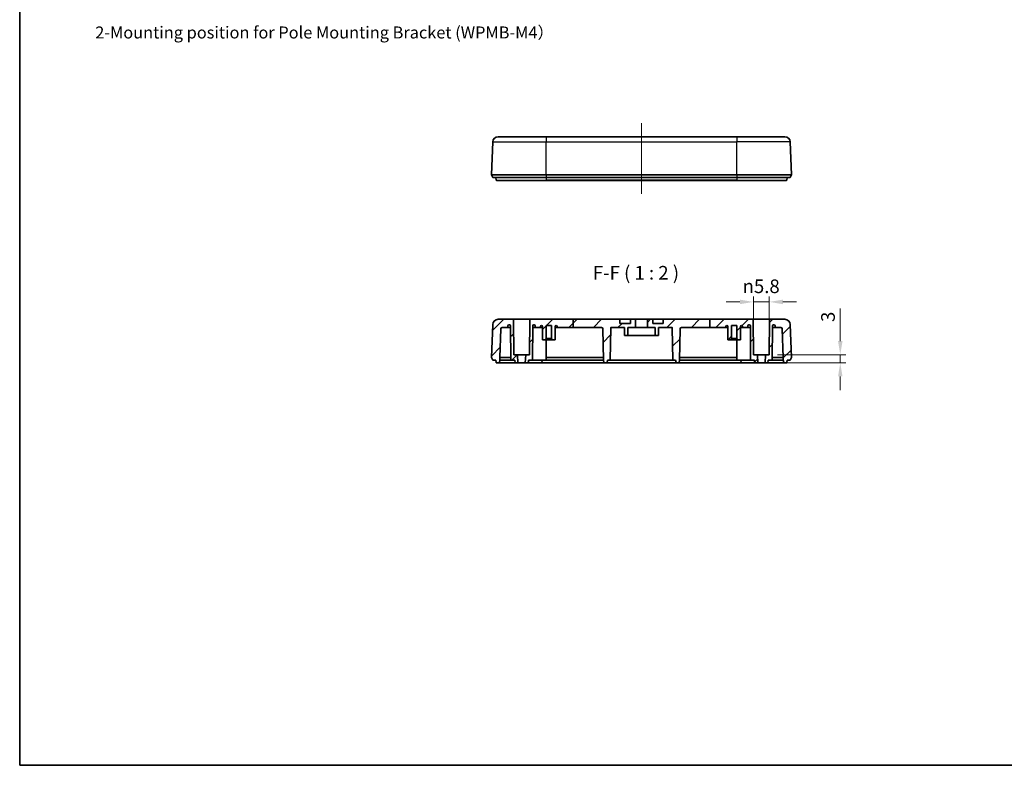
# Model space of a CAD drawing. Units: millimetres. Extents: x 22 to 2984, y 12 to 574.
# Drawn here: x 2202 to 2564, y 12 to 286 of the extents above; entities that cross this region are included whole.
import ezdxf
from ezdxf.enums import TextEntityAlignment as Align

# ---------------------------------------------------------------- set-up
doc = ezdxf.new("R2010")
doc.units = ezdxf.units.MM
doc.header["$LTSCALE"] = 1.5
doc.layers.get('Defpoints').update_dxf_attribs({"lineweight": 25})
for name, color, linetype, lineweight in [('Border (ISO)', 7, 'Continuous', 35), ('Dimension (ISO)', 7, 'Continuous', 18), ('Symbol (ISO)', 7, 'Continuous', 18), ('Visible (ISO)', 7, 'Continuous', 35), ('Visible Narrow (ISO)', 7, 'Continuous', 25)]:
    doc.layers.add(name, color=color, linetype=linetype, lineweight=lineweight)
doc.layers.add('Centerline (ISO)', color=7, linetype='Continuous', lineweight=18, true_color=0x80ffff)
doc.layers.add('Hatch (ISO)', color=1, linetype='Continuous', lineweight=18, true_color=0xff0000)
doc.styles.add('Note Text (TK)', font='MS PGothic.ttf')
doc.styles.add('文字スタイル77', font='MS PGothic.ttf')
doc.dimstyles.new('Default - Method 1b (TK)', dxfattribs={"dimscale": 1.5, "dimtxt": 2.5, "dimasz": 2.5, "dimexe": 1, "dimexo": 1.5, "dimgap": 1, "dimtad": 1, "dimtoh": 1, "dimrnd": 1e-08, "dimdsep": 46, "dimtxsty": 'Note Text (TK)', "dimcen": 0.09, "dimdle": 5, "dimclrd": 100, "dimclre": 100, "dimclrt": 7, "dimadec": 1, "dimazin": 1, "dimtfac": 1, "dimtmove": 0, "dimatfit": 3, "dimfxl": 1, "dimtolj": 1, "dimlwd": -1, "dimlwe": -1, "dimarcsym": 0})
pattern_1 = [(45, (2173.25, -4), (-4.49013, 4.49013), [])]

# ---------------------------------------------------------------- blocks, each defined once
blk = doc.blocks.new('図面枠 tk図枠')
at = {"layer": 'Border (ISO)'}
for p, q in [((14.5, 289), (14.5, 8)), ((14.5, 8), (405.5, 8))]:
    blk.add_line(p, q, dxfattribs=at)
blk = doc.blocks.new('*D108')
at = {"layer": 'Defpoints', "color": 0, "transparency": 16777216}
for p in [(2477.31, 182.04), (2471.51, 162.67), (2477.31, 162.67)]:
    blk.add_point(p, dxfattribs=at)
at = {"layer": 'Dimension (ISO)', "color": 100, "transparency": 16777216}
for p, q in [((2466.51, 182.04), (2461.51, 182.04)), ((2471.51, 165.67), (2471.51, 184.04)), ((2471.51, 182.04), (2477.31, 182.04)), ((2477.31, 165.67), (2477.31, 184.04)), ((2482.31, 182.04), (2487.31, 182.04))]:
    blk.add_line(p, q, dxfattribs=at)
for points in [[(2466.51, 182.87), (2466.51, 181.2), (2471.51, 182.04)], [(2482.31, 182.87), (2482.31, 181.2), (2477.31, 182.04)]]:
    blk.add_solid(points, dxfattribs=at)
at = {"layer": 'Dimension (ISO)', "color": 7, "transparency": 16777216, "insert": (2467.52, 187.78), "char_height": 5, "attachment_point": 4, "style": 'Note Text (TK)'}
blk.add_mtext('\\A1;\\fAIGDT|b0|i0;{\\H4.9746;n}\\fＭＳ Ｐゴシック|b0|i0;5.8', dxfattribs=at)
blk = doc.blocks.new('*D109')
at = {"layer": 'Defpoints', "color": 0, "transparency": 16777216}
for p in [(2477.31, 162.67), (2476.82, 159.67), (2503.34, 159.67)]:
    blk.add_point(p, dxfattribs=at)
at = {"layer": 'Dimension (ISO)', "color": 100, "transparency": 16777216}
for p, q in [((2503.34, 167.67), (2503.34, 179.56)), ((2480.31, 162.67), (2505.34, 162.67)), ((2503.34, 159.67), (2503.34, 162.67)), ((2479.82, 159.67), (2505.34, 159.67)), ((2503.34, 154.67), (2503.34, 149.67))]:
    blk.add_line(p, q, dxfattribs=at)
for points in [[(2502.51, 167.67), (2504.17, 167.67), (2503.34, 162.67)], [(2502.51, 154.67), (2504.17, 154.67), (2503.34, 159.67)]]:
    blk.add_solid(points, dxfattribs=at)
at = {"layer": 'Dimension (ISO)', "color": 7, "transparency": 16777216, "insert": (2498.84, 174.67), "char_height": 5, "attachment_point": 4, "rotation": 90, "style": 'Note Text (TK)'}
blk.add_mtext('\\A1;3', dxfattribs=at)

msp = doc.modelspace()

# ---------------------------------------------------------------- hatches: boundary and pattern name
at = {"layer": 'Hatch (ISO)'}
h = msp.add_hatch(dxfattribs=at)
h.set_pattern_fill('ANSI31', color=256, scale=50.8, style=0)
h.set_pattern_definition(pattern_1)
edge = h.paths.add_edge_path()
edge.add_line((2375.4112, 161.6662), (2375.9112, 160.6662))
edge.add_line((2375.9112, 160.6662), (2376.9112, 160.6662))
edge.add_line((2376.9112, 160.6662), (2377.073, 159.7488))
edge.add_ellipse((2377.1715, 159.7662), major_axis=(0.0174, -0.0985), ratio=1, start_angle=270, end_angle=350)
edge.add_line((2377.1715, 159.6662), (2378.151, 159.6662))
edge.add_ellipse((2378.151, 159.7662), major_axis=(0.1, 0), ratio=1, start_angle=270, end_angle=350)
edge.add_line((2378.2495, 159.7488), (2378.4112, 160.6662))
edge.add_line((2378.4112, 160.6662), (2378.4112, 161.6126))
edge.add_line((2378.4112, 161.6126), (2378.7888, 172.184))
edge.add_ellipse((2379.2885, 172.1662), major_axis=(0.0178, 0.4997), ratio=1, start_angle=2.045408, end_angle=90, ccw=False)
edge.add_line((2379.2885, 172.6662), (2381.4112, 172.6662))
edge.add_line((2381.4112, 172.6662), (2381.4144, 173.2682))
edge.add_ellipse((2381.8144, 173.2662), major_axis=(0.0021, 0.4), ratio=1, start_angle=0.3, end_angle=90, ccw=False)
edge.add_line((2381.8144, 173.6662), (2381.9453, 173.6662))
edge.add_ellipse((2381.9453, 173.2662), major_axis=(0.4, 0), ratio=1, start_angle=0.3, end_angle=90, ccw=False)
edge.add_line((2382.3453, 173.2682), (2382.4112, 160.6662))
edge.add_line((2382.4112, 160.6662), (2383.9112, 160.6662))
edge.add_line((2383.9112, 160.6662), (2383.9987, 159.6662))
edge.add_line((2383.9987, 159.6662), (2385.0612, 159.6662))
edge.add_line((2385.0612, 159.6662), (2384.9112, 162.6662))
edge.add_line((2384.9112, 162.6662), (2383.5112, 162.6662))
edge.add_line((2383.5112, 162.6662), (2383.4112, 175.6662))
edge.add_line((2383.4112, 175.6662), (2377.8411, 175.6662))
edge.add_ellipse((2377.8411, 173.6662), major_axis=(-2, 0), ratio=1, start_angle=270, end_angle=357.954592)
edge.add_line((2375.8424, 173.7375), (2375.4112, 161.6662))
h = msp.add_hatch(dxfattribs=at)
h.set_pattern_fill('ANSI31', color=256, scale=50.8, style=0)
h.set_pattern_definition(pattern_1)
edge = h.paths.add_edge_path()
edge.add_line((2405.311, 175.6662), (2405.311, 172.6662))
edge.add_line((2405.311, 172.6662), (2399.4612, 172.6662))
edge.add_line((2399.4612, 172.6662), (2399.4591, 173.068))
edge.add_ellipse((2399.1091, 173.0662), major_axis=(0.35, 0), ratio=1, start_angle=0.3, end_angle=90)
edge.add_line((2399.1091, 173.4162), (2399.0869, 173.4162))
edge.add_ellipse((2399.0869, 173.0662), major_axis=(0.0018, 0.35), ratio=1, start_angle=0.3, end_angle=90)
edge.add_line((2398.7369, 173.068), (2398.7112, 168.1662))
edge.add_line((2398.7112, 168.1662), (2397.8612, 168.1662))
edge.add_line((2397.8612, 168.1662), (2397.3612, 168.6662))
edge.add_line((2397.3612, 168.6662), (2397.3612, 173.4162))
edge.add_line((2397.3612, 173.4162), (2395.4612, 173.4162))
edge.add_line((2395.4612, 173.4162), (2395.4612, 168.6662))
edge.add_line((2395.4612, 168.6662), (2394.9612, 168.1662))
edge.add_line((2394.9612, 168.1662), (2394.1112, 168.1662))
edge.add_line((2394.1112, 168.1662), (2394.0856, 173.068))
edge.add_ellipse((2393.7356, 173.0662), major_axis=(0.35, 0), ratio=1, start_angle=0.3, end_angle=90)
edge.add_line((2393.7356, 173.4162), (2393.7133, 173.4162))
edge.add_ellipse((2393.7133, 173.0662), major_axis=(0.0018, 0.35), ratio=1, start_angle=0.3, end_angle=90)
edge.add_line((2393.3634, 173.068), (2393.3612, 172.6662))
edge.add_line((2393.3612, 172.6662), (2391.4112, 172.6662))
edge.add_line((2391.4112, 172.6662), (2391.4081, 173.2682))
edge.add_ellipse((2391.0081, 173.2662), major_axis=(0.4, 0), ratio=1, start_angle=0.3, end_angle=90)
edge.add_line((2391.0081, 173.6662), (2390.8772, 173.6662))
edge.add_ellipse((2390.8772, 173.2662), major_axis=(0.0021, 0.4), ratio=1, start_angle=0.3, end_angle=90)
edge.add_line((2390.4772, 173.2682), (2390.4112, 160.6662))
edge.add_line((2390.4112, 160.6662), (2388.9112, 160.6662))
edge.add_line((2388.9112, 160.6662), (2388.8238, 159.6662))
edge.add_line((2388.8238, 159.6662), (2387.7612, 159.6662))
edge.add_line((2387.7612, 159.6662), (2387.9112, 162.6662))
edge.add_line((2387.9112, 162.6662), (2389.3112, 162.6662))
edge.add_line((2389.3112, 162.6662), (2389.4112, 175.6662))
edge.add_line((2389.4112, 175.6662), (2405.311, 175.6662))
h = msp.add_hatch(dxfattribs=at)
h.set_pattern_fill('ANSI31', color=256, scale=50.8, style=0)
h.set_pattern_definition(pattern_1)
edge = h.paths.add_edge_path()
edge.add_line((2405.311, 172.6662), (2415.7104, 172.6662))
edge.add_ellipse((2415.7104, 172.1662), major_axis=(0.5, 0), ratio=1, start_angle=1, end_angle=90, ccw=False)
edge.add_line((2416.2104, 172.1749), (2416.4112, 160.6662))
edge.add_line((2416.4112, 160.6662), (2416.573, 159.7488))
edge.add_ellipse((2416.6715, 159.7662), major_axis=(0.0174, -0.0985), ratio=1, start_angle=270, end_angle=350)
edge.add_line((2416.6715, 159.6662), (2417.651, 159.6662))
edge.add_ellipse((2417.651, 159.7662), major_axis=(0.1, 0), ratio=1, start_angle=270, end_angle=350)
edge.add_line((2417.7495, 159.7488), (2417.9112, 160.6662))
edge.add_line((2417.9112, 160.6662), (2418.9112, 160.6662))
edge.add_line((2418.9112, 160.6662), (2419.119, 172.5679))
edge.add_ellipse((2419.219, 172.5662), major_axis=(0.0017, 0.1), ratio=1, start_angle=1, end_angle=90, ccw=False)
edge.add_line((2419.219, 172.6662), (2424.1612, 172.6662))
edge.add_line((2424.1612, 172.6662), (2424.1612, 169.6662))
edge.add_line((2424.1612, 169.6662), (2425.4112, 169.6662))
edge.add_line((2425.4112, 169.6662), (2425.4112, 172.6662))
edge.add_line((2425.4112, 172.6662), (2428.2612, 172.6662))
edge.add_line((2428.2612, 172.6662), (2428.2612, 175.6662))
edge.add_line((2428.2612, 175.6662), (2426.3112, 175.6662))
edge.add_line((2426.3112, 175.6662), (2426.3112, 174.1662))
edge.add_line((2426.3112, 174.1662), (2422.4112, 174.1662))
edge.add_line((2422.4112, 174.1662), (2422.4112, 175.6662))
edge.add_line((2422.4112, 175.6662), (2405.311, 175.6662))
edge.add_line((2405.311, 175.6662), (2405.311, 172.6662))
h = msp.add_hatch(dxfattribs=at)
h.set_pattern_fill('ANSI31', color=256, scale=50.8, style=0)
h.set_pattern_definition(pattern_1)
edge = h.paths.add_edge_path()
edge.add_line((2455.5115, 175.6662), (2455.5115, 172.6662))
edge.add_line((2455.5115, 172.6662), (2445.1121, 172.6662))
edge.add_ellipse((2445.1121, 172.1662), major_axis=(0.0087, 0.4999), ratio=1, start_angle=1, end_angle=90)
edge.add_line((2444.6121, 172.1749), (2444.4112, 160.6662))
edge.add_line((2444.4112, 160.6662), (2444.2495, 159.7488))
edge.add_ellipse((2444.151, 159.7662), major_axis=(0.1, 0), ratio=1, start_angle=270, end_angle=350, ccw=False)
edge.add_line((2444.151, 159.6662), (2443.1715, 159.6662))
edge.add_ellipse((2443.1715, 159.7662), major_axis=(0.0174, -0.0985), ratio=1, start_angle=270, end_angle=350, ccw=False)
edge.add_line((2443.073, 159.7488), (2442.9112, 160.6662))
edge.add_line((2442.9112, 160.6662), (2441.9112, 160.6662))
edge.add_line((2441.9112, 160.6662), (2441.7035, 172.5679))
edge.add_ellipse((2441.6035, 172.5662), major_axis=(0.1, 0), ratio=1, start_angle=1, end_angle=90)
edge.add_line((2441.6035, 172.6662), (2436.6612, 172.6662))
edge.add_line((2436.6612, 172.6662), (2436.6612, 169.6662))
edge.add_line((2436.6612, 169.6662), (2435.4112, 169.6662))
edge.add_line((2435.4112, 169.6662), (2435.4112, 172.6662))
edge.add_line((2435.4112, 172.6662), (2432.5612, 172.6662))
edge.add_line((2432.5612, 172.6662), (2432.5612, 175.6662))
edge.add_line((2432.5612, 175.6662), (2434.5112, 175.6662))
edge.add_line((2434.5112, 175.6662), (2434.5112, 174.1662))
edge.add_line((2434.5112, 174.1662), (2438.4112, 174.1662))
edge.add_line((2438.4112, 174.1662), (2438.4112, 175.6662))
edge.add_line((2438.4112, 175.6662), (2455.5115, 175.6662))
h = msp.add_hatch(dxfattribs=at)
h.set_pattern_fill('ANSI31', color=256, scale=50.8, style=0)
h.set_pattern_definition(pattern_1)
edge = h.paths.add_edge_path()
edge.add_line((2455.5115, 175.6662), (2455.5115, 172.6662))
edge.add_line((2455.5115, 172.6662), (2461.3612, 172.6662))
edge.add_line((2461.3612, 172.6662), (2461.3634, 173.068))
edge.add_ellipse((2461.7133, 173.0662), major_axis=(0.0018, 0.35), ratio=1, start_angle=0.3, end_angle=90, ccw=False)
edge.add_line((2461.7133, 173.4162), (2461.7356, 173.4162))
edge.add_ellipse((2461.7356, 173.0662), major_axis=(0.35, 0), ratio=1, start_angle=0.3, end_angle=90, ccw=False)
edge.add_line((2462.0856, 173.068), (2462.1112, 168.1662))
edge.add_line((2462.1112, 168.1662), (2462.9612, 168.1662))
edge.add_line((2462.9612, 168.1662), (2463.4612, 168.6662))
edge.add_line((2463.4612, 168.6662), (2463.4612, 173.4162))
edge.add_line((2463.4612, 173.4162), (2465.3612, 173.4162))
edge.add_line((2465.3612, 173.4162), (2465.3612, 168.6662))
edge.add_line((2465.3612, 168.6662), (2465.8612, 168.1662))
edge.add_line((2465.8612, 168.1662), (2466.7112, 168.1662))
edge.add_line((2466.7112, 168.1662), (2466.7369, 173.068))
edge.add_ellipse((2467.0869, 173.0662), major_axis=(0.0018, 0.35), ratio=1, start_angle=0.3, end_angle=90, ccw=False)
edge.add_line((2467.0869, 173.4162), (2467.1091, 173.4162))
edge.add_ellipse((2467.1091, 173.0662), major_axis=(0.35, 0), ratio=1, start_angle=0.3, end_angle=90, ccw=False)
edge.add_line((2467.4591, 173.068), (2467.4612, 172.6662))
edge.add_line((2467.4612, 172.6662), (2469.4112, 172.6662))
edge.add_line((2469.4112, 172.6662), (2469.4144, 173.2682))
edge.add_ellipse((2469.8144, 173.2662), major_axis=(0.0021, 0.4), ratio=1, start_angle=0.3, end_angle=90, ccw=False)
edge.add_line((2469.8144, 173.6662), (2469.9453, 173.6662))
edge.add_ellipse((2469.9453, 173.2662), major_axis=(0.4, 0), ratio=1, start_angle=0.3, end_angle=90, ccw=False)
edge.add_line((2470.3453, 173.2682), (2470.4112, 160.6662))
edge.add_line((2470.4112, 160.6662), (2471.9112, 160.6662))
edge.add_line((2471.9112, 160.6662), (2471.9987, 159.6662))
edge.add_line((2471.9987, 159.6662), (2473.0612, 159.6662))
edge.add_line((2473.0612, 159.6662), (2472.9112, 162.6662))
edge.add_line((2472.9112, 162.6662), (2471.5112, 162.6662))
edge.add_line((2471.5112, 162.6662), (2471.4112, 175.6662))
edge.add_line((2471.4112, 175.6662), (2455.5115, 175.6662))
h = msp.add_hatch(dxfattribs=at)
h.set_pattern_fill('ANSI31', color=256, scale=50.8, style=0)
h.set_pattern_definition(pattern_1)
edge = h.paths.add_edge_path()
edge.add_line((2479.4081, 173.2682), (2479.4112, 172.6662))
edge.add_line((2479.4112, 172.6662), (2481.534, 172.6662))
edge.add_ellipse((2481.534, 172.1662), major_axis=(0.5, 0), ratio=1, start_angle=2.045408, end_angle=90, ccw=False)
edge.add_line((2482.0337, 172.184), (2482.4112, 161.6126))
edge.add_line((2482.4112, 161.6126), (2482.4112, 160.6662))
edge.add_line((2482.4112, 160.6662), (2482.573, 159.7488))
edge.add_ellipse((2482.6715, 159.7662), major_axis=(0.0174, -0.0985), ratio=1, start_angle=270, end_angle=350)
edge.add_line((2482.6715, 159.6662), (2483.651, 159.6662))
edge.add_ellipse((2483.651, 159.7662), major_axis=(0.1, 0), ratio=1, start_angle=270, end_angle=350)
edge.add_line((2483.7495, 159.7488), (2483.9112, 160.6662))
edge.add_line((2483.9112, 160.6662), (2484.9112, 160.6662))
edge.add_line((2484.9112, 160.6662), (2485.4112, 161.6662))
edge.add_line((2485.4112, 161.6662), (2484.9801, 173.7375))
edge.add_ellipse((2482.9814, 173.6662), major_axis=(-0.0714, 1.9987), ratio=1, start_angle=270, end_angle=357.954592)
edge.add_line((2482.9814, 175.6662), (2477.4112, 175.6662))
edge.add_line((2477.4112, 175.6662), (2477.3112, 162.6662))
edge.add_line((2477.3112, 162.6662), (2475.9112, 162.6662))
edge.add_line((2475.9112, 162.6662), (2475.7612, 159.6662))
edge.add_line((2475.7612, 159.6662), (2476.8238, 159.6662))
edge.add_line((2476.8238, 159.6662), (2476.9112, 160.6662))
edge.add_line((2476.9112, 160.6662), (2478.4112, 160.6662))
edge.add_line((2478.4112, 160.6662), (2478.4772, 173.2682))
edge.add_ellipse((2478.8772, 173.2662), major_axis=(0.0021, 0.4), ratio=1, start_angle=0.3, end_angle=90, ccw=False)
edge.add_line((2478.8772, 173.6662), (2479.0081, 173.6662))
edge.add_ellipse((2479.0081, 173.2662), major_axis=(0.4, 0), ratio=1, start_angle=0.3, end_angle=90, ccw=False)

# ---------------------------------------------------------------- linework, layer by layer
at = {"layer": 'Centerline (ISO)'}
for p, q in [((2430.4112, 242.6467), (2430.4112, 247.6467)), ((2430.4112, 242.6467), (2430.4112, 237.6467)), ((2430.4112, 226.7293), (2430.4112, 231.7293)), ((2430.4112, 226.7293), (2430.4112, 221.7293))]:
    msp.add_line(p, q, dxfattribs=at)
at = {"layer": 'Centerline (ISO)', "linetype": 'Continuous'}
msp.add_line((2430.4112, 237.6467), (2430.4112, 231.7293), dxfattribs=at)
at = {"layer": 'Visible (ISO)'}
for p, q in [((2395.4112, 242.6467), (2377.8411, 242.6467)), ((2465.4112, 242.6467), (2395.4112, 242.6467)), ((2465.4112, 242.6467), (2482.9814, 242.6467)), ((2375.4112, 228.6467), (2375.8424, 240.7181)), ((2485.4112, 228.6467), (2484.9801, 240.7181)), ((2375.4112, 228.6467), (2375.9112, 227.6467)), ((2395.4112, 228.6467), (2375.4112, 228.6467)), ((2395.4112, 227.6467), (2375.9112, 227.6467)), ((2376.9112, 227.6467), (2377.073, 226.7293)), ((2465.4112, 228.6467), (2395.4112, 228.6467)), ((2395.4112, 227.6467), (2465.4112, 227.6467)), ((2485.4112, 228.6467), (2465.4112, 228.6467)), ((2484.9112, 227.6467), (2465.4112, 227.6467)), ((2483.9112, 227.6467), (2483.7495, 226.7293)), ((2485.4112, 228.6467), (2484.9112, 227.6467)), ((2395.4112, 226.6467), (2377.1715, 226.6467)), ((2395.4112, 226.6467), (2465.4112, 226.6467)), ((2483.651, 226.6467), (2465.4112, 226.6467)), ((2375.8424, 173.7375), (2375.4112, 161.6662)), ((2383.4112, 175.6662), (2377.8411, 175.6662)), ((2381.8144, 173.6662), (2381.9453, 173.6662)), ((2383.5112, 162.6662), (2383.4112, 175.6662)), ((2383.4112, 175.6662), (2389.4112, 175.6662)), ((2389.4112, 175.6662), (2389.3112, 162.6662)), ((2405.311, 175.6662), (2389.4112, 175.6662)), ((2390.8772, 173.6662), (2391.0081, 173.6662)), ((2393.7133, 173.4162), (2393.7356, 173.4162)), ((2395.4612, 168.6662), (2395.4612, 173.4162)), ((2395.4612, 173.4162), (2397.3612, 173.4162)), ((2397.3612, 173.4162), (2397.3612, 168.6662)), ((2399.0869, 173.4162), (2399.1091, 173.4162)), ((2422.4112, 175.6662), (2405.311, 175.6662)), ((2405.311, 175.6662), (2405.311, 172.6662)), ((2422.4112, 174.1662), (2422.4112, 175.6662)), ((2422.4112, 175.6662), (2423.4112, 175.6662)), ((2426.3112, 174.1662), (2422.4112, 174.1662)), ((2423.4112, 175.6662), (2426.3112, 175.6662)), ((2428.2612, 175.6662), (2426.3112, 175.6662)), ((2426.3112, 175.6662), (2426.3112, 174.1662)), ((2428.2612, 172.6662), (2428.2612, 175.6662)), ((2428.2612, 175.6662), (2432.5612, 175.6662)), ((2434.5112, 175.6662), (2432.5612, 175.6662)), ((2432.5612, 175.6662), (2432.5612, 172.6662)), ((2434.5112, 174.1662), (2434.5112, 175.6662)), ((2434.5112, 175.6662), (2437.4112, 175.6662)), ((2438.4112, 174.1662), (2434.5112, 174.1662)), ((2437.4112, 175.6662), (2438.4112, 175.6662)), ((2455.5115, 175.6662), (2438.4112, 175.6662)), ((2438.4112, 175.6662), (2438.4112, 174.1662)), ((2455.5115, 175.6662), (2455.5115, 172.6662)), ((2471.4112, 175.6662), (2455.5115, 175.6662)), ((2461.7133, 173.4162), (2461.7356, 173.4162)), ((2463.4612, 168.6662), (2463.4612, 173.4162)), ((2463.4612, 173.4162), (2465.3612, 173.4162)), ((2465.3612, 173.4162), (2465.3612, 168.6662)), ((2467.0869, 173.4162), (2467.1091, 173.4162)), ((2469.8144, 173.6662), (2469.9453, 173.6662)), ((2471.5112, 162.6662), (2471.4112, 175.6662)), ((2471.4112, 175.6662), (2477.4112, 175.6662)), ((2477.4112, 175.6662), (2477.3112, 162.6662)), ((2482.9814, 175.6662), (2477.4112, 175.6662)), ((2478.8772, 173.6662), (2479.0081, 173.6662)), ((2485.4112, 161.6662), (2484.9801, 173.7375)), ((2378.4112, 161.6126), (2378.7888, 172.184)), ((2379.2885, 172.6662), (2381.4112, 172.6662)), ((2381.4112, 172.6662), (2381.4144, 173.2682)), ((2382.3484, 172.6662), (2381.4112, 172.6662)), ((2382.3453, 173.2682), (2382.4112, 160.6662)), ((2390.4112, 160.6662), (2390.4772, 173.2682)), ((2391.4112, 172.6662), (2390.4741, 172.6662)), ((2391.4081, 173.2682), (2391.4112, 172.6662)), ((2391.4112, 172.6662), (2393.3612, 172.6662)), ((2393.3612, 172.6662), (2393.3634, 173.068)), ((2394.0877, 172.6662), (2393.3612, 172.6662)), ((2394.0856, 173.068), (2394.1112, 168.1662)), ((2398.7112, 168.1662), (2398.7369, 173.068)), ((2399.4612, 172.6662), (2398.7348, 172.6662)), ((2399.4591, 173.068), (2399.4612, 172.6662)), ((2399.4612, 172.6662), (2405.311, 172.6662)), ((2405.311, 172.6662), (2415.7104, 172.6662)), ((2416.2104, 172.1749), (2416.4112, 160.6662)), ((2418.9112, 160.6662), (2419.119, 172.5679)), ((2419.219, 172.6662), (2424.1612, 172.6662)), ((2424.1612, 172.6662), (2424.1612, 169.6662)), ((2425.4112, 169.6662), (2425.4112, 172.6662)), ((2425.4112, 172.6662), (2428.2612, 172.6662)), ((2432.5612, 172.6662), (2428.2612, 172.6662)), ((2432.5612, 172.6662), (2435.4112, 172.6662)), ((2435.4112, 172.6662), (2435.4112, 169.6662)), ((2436.6612, 169.6662), (2436.6612, 172.6662)), ((2436.6612, 172.6662), (2441.6035, 172.6662)), ((2441.7035, 172.5679), (2441.9112, 160.6662)), ((2444.4112, 160.6662), (2444.6121, 172.1749)), ((2445.1121, 172.6662), (2455.5115, 172.6662)), ((2455.5115, 172.6662), (2461.3612, 172.6662)), ((2461.3612, 172.6662), (2461.3634, 173.068)), ((2462.0877, 172.6662), (2461.3612, 172.6662)), ((2462.0856, 173.068), (2462.1112, 168.1662)), ((2466.7112, 168.1662), (2466.7369, 173.068)), ((2467.4612, 172.6662), (2466.7348, 172.6662)), ((2467.4591, 173.068), (2467.4612, 172.6662)), ((2467.4612, 172.6662), (2469.4112, 172.6662)), ((2469.4112, 172.6662), (2469.4144, 173.2682)), ((2470.3484, 172.6662), (2469.4112, 172.6662)), ((2470.3453, 173.2682), (2470.4112, 160.6662)), ((2478.4112, 160.6662), (2478.4772, 173.2682)), ((2479.4112, 172.6662), (2478.4741, 172.6662)), ((2479.4081, 173.2682), (2479.4112, 172.6662)), ((2479.4112, 172.6662), (2481.534, 172.6662)), ((2482.0337, 172.184), (2482.4112, 161.6126)), ((2394.1112, 168.1662), (2394.9612, 168.1662)), ((2394.9612, 168.1662), (2395.4612, 168.6662)), ((2397.8612, 168.1662), (2394.9612, 168.1662)), ((2395.4112, 160.6662), (2395.4505, 168.1662)), ((2395.4612, 168.6662), (2397.3612, 168.6662)), ((2397.3612, 168.6662), (2397.8612, 168.1662)), ((2397.8612, 168.1662), (2398.7112, 168.1662)), ((2424.1612, 169.6662), (2425.4112, 169.6662)), ((2435.4112, 169.6662), (2425.4112, 169.6662)), ((2435.4112, 169.6662), (2436.6612, 169.6662)), ((2462.1112, 168.1662), (2462.9612, 168.1662)), ((2462.9612, 168.1662), (2463.4612, 168.6662)), ((2465.8612, 168.1662), (2462.9612, 168.1662)), ((2463.4612, 168.6662), (2465.3612, 168.6662)), ((2465.3612, 168.6662), (2465.8612, 168.1662)), ((2465.4112, 160.6662), (2465.372, 168.1662)), ((2465.8612, 168.1662), (2466.7112, 168.1662)), ((2384.9112, 162.6662), (2383.5112, 162.6662)), ((2385.0612, 159.6662), (2384.9112, 162.6662)), ((2384.9112, 162.6662), (2387.9112, 162.6662)), ((2387.9112, 162.6662), (2387.7612, 159.6662)), ((2389.3112, 162.6662), (2387.9112, 162.6662)), ((2472.9112, 162.6662), (2471.5112, 162.6662)), ((2473.0612, 159.6662), (2472.9112, 162.6662)), ((2472.9112, 162.6662), (2475.9112, 162.6662)), ((2475.9112, 162.6662), (2475.7612, 159.6662)), ((2477.3112, 162.6662), (2475.9112, 162.6662)), ((2375.4112, 161.6662), (2375.9112, 160.6662)), ((2375.9112, 160.6662), (2376.9112, 160.6662)), ((2376.9112, 160.6662), (2377.073, 159.7488)), ((2377.1715, 159.6662), (2378.151, 159.6662)), ((2378.151, 159.6662), (2383.9987, 159.6662)), ((2378.2495, 159.7488), (2378.4112, 160.6662)), ((2378.4112, 160.6662), (2378.4112, 161.6126)), ((2378.4112, 161.6126), (2382.4063, 161.6126)), ((2382.4112, 160.6662), (2378.4112, 160.6662)), ((2382.4112, 160.6662), (2383.9112, 160.6662)), ((2383.9112, 160.6662), (2383.9987, 159.6662)), ((2383.9987, 159.6662), (2385.0612, 159.6662)), ((2387.7612, 159.6662), (2385.0612, 159.6662)), ((2387.7612, 159.6662), (2388.8238, 159.6662)), ((2388.8238, 159.6662), (2388.9112, 160.6662)), ((2388.8238, 159.6662), (2388.9987, 159.6662)), ((2388.9112, 160.6662), (2390.4112, 160.6662)), ((2388.9987, 159.6662), (2388.9112, 160.6662)), ((2393.8238, 159.6662), (2388.9987, 159.6662)), ((2395.4112, 160.6662), (2390.4112, 160.6662)), ((2393.8238, 159.6662), (2393.9112, 160.6662)), ((2393.8238, 159.6662), (2395.4112, 159.6662)), ((2416.1112, 160.6662), (2395.4112, 160.6662)), ((2395.4112, 159.6662), (2416.1112, 159.6662)), ((2395.4162, 161.6126), (2416.0947, 161.6126)), ((2416.0947, 161.6126), (2416.0949, 161.6126)), ((2416.1112, 160.6662), (2416.4112, 160.6662)), ((2416.1112, 159.6662), (2416.6715, 159.6662)), ((2416.4112, 160.6662), (2416.573, 159.7488)), ((2416.6715, 159.6662), (2417.651, 159.6662)), ((2417.651, 159.6662), (2419.9112, 159.6662)), ((2417.7495, 159.7488), (2417.9112, 160.6662)), ((2417.9112, 160.6662), (2418.9112, 160.6662)), ((2418.9112, 160.6662), (2419.9112, 160.6662)), ((2440.9112, 160.6662), (2419.9112, 160.6662)), ((2419.9112, 159.6662), (2440.9112, 159.6662)), ((2440.9112, 160.6662), (2441.9112, 160.6662)), ((2440.9112, 159.6662), (2443.1715, 159.6662)), ((2441.9112, 160.6662), (2442.9112, 160.6662)), ((2442.9112, 160.6662), (2443.073, 159.7488)), ((2443.1715, 159.6662), (2444.151, 159.6662)), ((2444.151, 159.6662), (2444.7113, 159.6662)), ((2444.2495, 159.7488), (2444.4112, 160.6662)), ((2444.4112, 160.6662), (2444.7113, 160.6662)), ((2465.4112, 160.6662), (2444.7113, 160.6662)), ((2444.7113, 159.6662), (2465.4112, 159.6662)), ((2444.7276, 161.6126), (2444.7278, 161.6126)), ((2444.7278, 161.6126), (2465.4063, 161.6126)), ((2470.4112, 160.6662), (2465.4112, 160.6662)), ((2465.4112, 159.6662), (2466.9987, 159.6662)), ((2466.9987, 159.6662), (2466.9112, 160.6662)), ((2471.8238, 159.6662), (2466.9987, 159.6662)), ((2470.4112, 160.6662), (2471.9112, 160.6662)), ((2471.8238, 159.6662), (2471.9112, 160.6662)), ((2471.8238, 159.6662), (2471.9987, 159.6662)), ((2471.9112, 160.6662), (2471.9987, 159.6662)), ((2471.9987, 159.6662), (2473.0612, 159.6662)), ((2475.7612, 159.6662), (2473.0612, 159.6662)), ((2475.7612, 159.6662), (2476.8238, 159.6662)), ((2476.8238, 159.6662), (2476.9112, 160.6662)), ((2476.8238, 159.6662), (2482.6715, 159.6662)), ((2476.9112, 160.6662), (2478.4112, 160.6662)), ((2482.4112, 160.6662), (2478.4112, 160.6662)), ((2478.4162, 161.6126), (2482.4112, 161.6126)), ((2482.4112, 161.6126), (2482.4112, 160.6662)), ((2482.4112, 160.6662), (2482.573, 159.7488)), ((2482.6715, 159.6662), (2483.651, 159.6662)), ((2483.7495, 159.7488), (2483.9112, 160.6662)), ((2483.9112, 160.6662), (2484.9112, 160.6662)), ((2484.9112, 160.6662), (2485.4112, 161.6662))]:
    msp.add_line(p, q, dxfattribs=at)
for centre, radius, start, end in [((2377.8411, 240.6467), 2, 90, 177.954592), ((2482.9814, 240.6467), 2, 2.045408, 90), ((2377.1715, 226.7467), 0.1, 190, 270), ((2483.651, 226.7467), 0.1, 270, 350), ((2377.8411, 173.6662), 2, 90, 177.954592), ((2381.8144, 173.2662), 0.4, 90, 179.7), ((2381.9453, 173.2662), 0.4, 0.3, 90), ((2390.8772, 173.2662), 0.4, 90, 179.7), ((2391.0081, 173.2662), 0.4, 0.3, 90), ((2393.7133, 173.0662), 0.35, 90, 179.7), ((2393.7356, 173.0662), 0.35, 0.3, 90), ((2399.0869, 173.0662), 0.35, 90, 179.7), ((2399.1091, 173.0662), 0.35, 0.3, 90), ((2461.7133, 173.0662), 0.35, 90, 179.7), ((2461.7356, 173.0662), 0.35, 0.3, 90), ((2467.0869, 173.0662), 0.35, 90, 179.7), ((2467.1091, 173.0662), 0.35, 0.3, 90), ((2469.8144, 173.2662), 0.4, 90, 179.7), ((2469.9453, 173.2662), 0.4, 0.3, 90), ((2478.8772, 173.2662), 0.4, 90, 179.7), ((2479.0081, 173.2662), 0.4, 0.3, 90), ((2482.9814, 173.6662), 2, 2.045408, 90), ((2379.2885, 172.1662), 0.5, 90, 177.954592), ((2415.7104, 172.1662), 0.5, 1, 90), ((2419.219, 172.5662), 0.1, 90, 179), ((2441.6035, 172.5662), 0.1, 1, 90), ((2445.1121, 172.1662), 0.5, 90, 179), ((2481.534, 172.1662), 0.5, 2.045408, 90), ((2377.1715, 159.7662), 0.1, 190, 270), ((2378.151, 159.7662), 0.1, 270, 350), ((2416.6715, 159.7662), 0.1, 190, 270), ((2417.651, 159.7662), 0.1, 270, 350), ((2443.1715, 159.7662), 0.1, 190, 270), ((2444.151, 159.7662), 0.1, 270, 350), ((2482.6715, 159.7662), 0.1, 190, 270), ((2483.651, 159.7662), 0.1, 270, 350)]:
    msp.add_arc(centre, radius, start, end, dxfattribs=at)
for centre, major_axis, start_param, end_param in [((2416.0948, 161.6072), (0.3, 0.0052), 0, 1.57017342), ((2444.7277, 161.6072), (-0.3, 0.0052), 4.71301188, 6.28318536)]:
    msp.add_ellipse(centre, major_axis=major_axis, ratio=0.01784874, start_param=start_param, end_param=end_param, dxfattribs=at)
at = {"layer": 'Visible Narrow (ISO)'}
for p, q in [((2395.4112, 242.6467), (2395.4112, 240.7181)), ((2465.4112, 242.6467), (2465.4112, 240.7181)), ((2375.8424, 240.7181), (2395.4112, 240.7181)), ((2395.4112, 240.7181), (2465.4112, 240.7181)), ((2395.4112, 228.6467), (2395.4112, 240.7181)), ((2484.9801, 240.7181), (2465.4112, 240.7181)), ((2465.4112, 228.6467), (2465.4112, 240.7181)), ((2395.4112, 228.6467), (2395.4112, 227.6467)), ((2395.4112, 227.6467), (2395.4112, 226.7293)), ((2465.4112, 228.6467), (2465.4112, 227.6467)), ((2465.4112, 227.6467), (2465.4112, 226.7293)), ((2377.073, 226.7293), (2395.4112, 226.7293)), ((2465.4112, 226.7293), (2395.4112, 226.7293)), ((2395.4112, 226.6467), (2395.4112, 226.7293)), ((2465.4112, 226.7293), (2483.7495, 226.7293)), ((2465.4112, 226.6467), (2465.4112, 226.7293))]:
    msp.add_line(p, q, dxfattribs=at)

# ---------------------------------------------------------------- block references
at = {"xscale": 2, "yscale": 2, "zscale": 2}
msp.add_blockref('図面枠 tk図枠', (2173.25, -4), dxfattribs=at)

# ---------------------------------------------------------------- texts
at = {"layer": 'Symbol (ISO)', "color": 7, "style": '文字スタイル77'}
msp.add_text('2-Mounting position for Pole Mounting Bracket (WPMB-M4）', height=4.4, dxfattribs=at).set_placement((2229.9775, 280.8986), align=Align.MIDDLE_LEFT)
at = {"layer": 'Symbol (ISO)', "color": 7, "insert": (2412.5717, 188.6662), "char_height": 5, "attachment_point": 7, "style": 'Note Text (TK)'}
msp.add_mtext('F-F ( 1 : 2 )', dxfattribs=at)

# ---------------------------------------------------------------- dimensions: what is measured, and where the dimension line sits
at = {"layer": 'Dimension (ISO)', "color": 100, "true_color": 0x00ff3f}
dim = msp.add_linear_dim(base=(2477.3112, 182.0378), p1=(2471.5112, 162.6662), p2=(2477.3112, 162.6662), angle=180, text='\\fAIGDT|b0|i0;{\\H4.9746;n}\\fＭＳ Ｐゴシック|b0|i0;<>', dimstyle='Default - Method 1b (TK)', override={"dimscale": 0, "dimtxt": 5, "dimasz": 5, "dimexe": 2, "dimexo": 3, "dimgap": 2, "dimtoh": 0, "dimdec": 2, "dimcen": 0.18, "dimtol": 0, "dimlim": 0, "dimtp": 0, "dimtm": 0, "dimtdec": 2, "dimtix": 0, "dimtofl": 1, "dimtmove": 0, "dimatfit": 1}, dxfattribs=at)
dim.commit()
dim.dimension.update_dxf_attribs({"geometry": '*D108', "text_midpoint": (2474.4112, 182.0378), "dimtype": 128})
dim = msp.add_linear_dim(base=(2503.3387, 159.6662), p1=(2477.3112, 162.6662), p2=(2476.8238, 159.6662), angle=90, dimstyle='Default - Method 1b (TK)', override={"dimscale": 0, "dimtxt": 5, "dimasz": 5, "dimexe": 2, "dimexo": 3, "dimgap": 2, "dimtoh": 0, "dimdec": 2, "dimcen": 0.18, "dimtol": 0, "dimlim": 0, "dimtp": 0, "dimtm": 0, "dimtdec": 2, "dimtix": 0, "dimtofl": 1, "dimtmove": 0, "dimatfit": 1}, dxfattribs=at)
dim.commit()
dim.dimension.update_dxf_attribs({"geometry": '*D109', "text_midpoint": (2503.3387, 176.115), "dimtype": 128})

doc.saveas('drawing.dxf')
